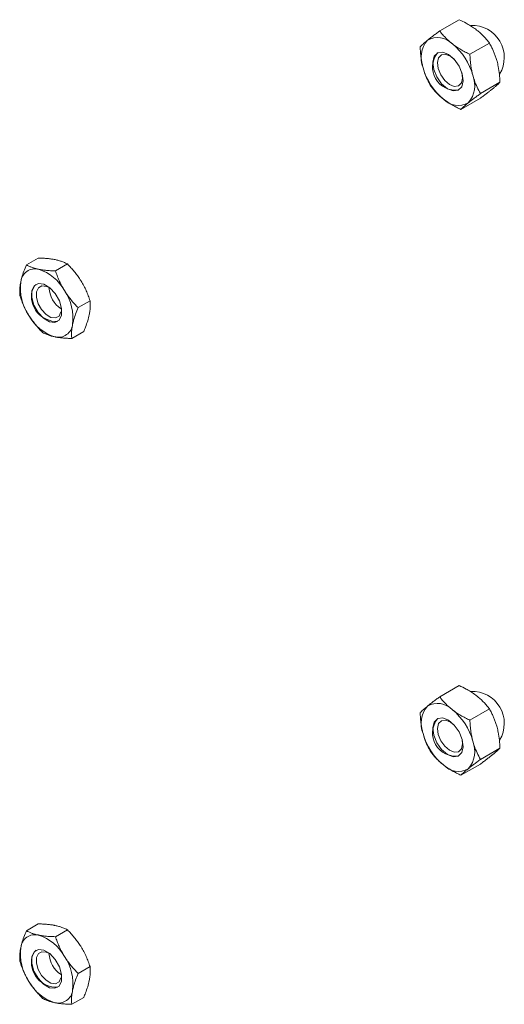
# Model space of a CAD drawing. Units: inches. Extents: x 0.03 to 2.74, y 0.01 to 1.91.
# Drawn here: x 0.47 to 0.48, y 1.14 to 1.16 of the extents above; entities that cross this region are included whole.
import ezdxf

# ---------------------------------------------------------------- set-up
doc = ezdxf.new("R2010")
doc.units = ezdxf.units.IN
doc.header["$MEASUREMENT"] = 0

msp = doc.modelspace()

# ---------------------------------------------------------------- linework, layer by layer
at = {"color": 7, "linetype": 'Continuous', "lineweight": 15}
for p, q in [((0.4832056575064712, 1.160514051748325), (0.4827461763618348, 1.160248798929592)), ((0.4839164759384758, 1.159962811250947), (0.4834569947938396, 1.159697558432213)), ((0.4841662205652084, 1.159037332933041), (0.4837067394205722, 1.158772080114308)), ((0.4837051467599366, 1.158663095112514), (0.4832456656153001, 1.158397842293781)), ((0.4730025992322408, 1.154730475380384), (0.4732836262124344, 1.154892708802814)), ((0.4736888437683875, 1.154590500416496), (0.4739698707485816, 1.154752733838926)), ((0.474224094809267, 1.153723317643734), (0.4745051217894609, 1.153885551066165)), ((0.4740731013139998, 1.152996109834861), (0.4743541282941935, 1.153158343257291)), ((0.4832056575064712, 1.144811343827445), (0.4827461763618348, 1.144546091008712)), ((0.4839164759384758, 1.144260103330067), (0.4834569947938396, 1.143994850511334)), ((0.4841662205652084, 1.143334625012162), (0.4837067394205722, 1.143069372193428)), ((0.4837051467599366, 1.142960387191635), (0.4832456656153001, 1.142695134372901)), ((0.4730025992322408, 1.139027767459504), (0.4732836262124344, 1.139190000881934)), ((0.4736888437683875, 1.138887792495616), (0.4739698707485816, 1.139050025918046)), ((0.474224094809267, 1.138020609722855), (0.4745051217894609, 1.138182843145285)), ((0.4740731013139998, 1.137293401913981), (0.4743541282941935, 1.137455635336412))]:
    msp.add_line(p, q, dxfattribs=at)
at = {"color": 7, "linetype": 'Continuous', "lineweight": 15, "flags": 128}
for points in [[(0.4826053085442702, 1.159341688180354), (0.4826780921167363, 1.159162572271621), (0.4827907693271922, 1.159003025978297), (0.4829261860917675, 1.158887338777251), (0.4830637264356116, 1.158833122996135), (0.4831824510881806, 1.158848632496156), (0.4832642852973626, 1.158931506096531), (0.4832967705466385, 1.159069127042853), (0.4832749612512854, 1.159240543793582), (0.4832021776788194, 1.159419659702316), (0.4830895004683635, 1.159579205995639), (0.4829540837037882, 1.159694893196685), (0.4828165433599441, 1.159749108977801), (0.482697818707375, 1.15973359947778), (0.4826159844981931, 1.159650725877405), (0.4825834992489172, 1.159513104931083), (0.4826053085442702, 1.159341688180354)], [(0.4827121701248197, 1.159360701974433), (0.4826941774561535, 1.159502120793784), (0.482720977786806, 1.1596156580745), (0.4827884910093811, 1.159684028794809), (0.4828864388477506, 1.159696824132327), (0.482999909631422, 1.159652096112906), (0.4830826120622528, 1.159586739049144)], [(0.4832673881967868, 1.159266662877878), (0.4832826262767734, 1.159135839035995), (0.4832558259461209, 1.159022301755279), (0.4831883127235457, 1.15895393103497), (0.4830903648851763, 1.158941135697452), (0.4829768941015049, 1.158985863716873), (0.4828651752707303, 1.159081305657736), (0.4827722165721041, 1.159212931349728), (0.4827121701248197, 1.159360701974433)], [(0.4738310629186238, 1.153543328629576), (0.4737759019465654, 1.153427514983787), (0.4736760068385483, 1.153373141668715), (0.4735465857192165, 1.153388486528685), (0.4734073417807831, 1.153471213447867), (0.473279473650625, 1.153608728002739), (0.4731824480924313, 1.153780094848892), (0.4731310363678981, 1.153959224937444), (0.4731330654460372, 1.154118847336233), (0.4731882264180954, 1.154234660982022), (0.4732881215261126, 1.154289034297094), (0.4734175426454443, 1.154273689437124), (0.4735567865838777, 1.154190962517941), (0.4736846547140359, 1.15405344796307), (0.4737816802722297, 1.153882081116917), (0.4738330919967628, 1.153702951028364), (0.4738310629186238, 1.153543328629576)], [(0.473137598181814, 1.154121464028899), (0.4731927591538723, 1.154237277674688), (0.4732342451281225, 1.154270838161529)], [(0.4738182551084578, 1.15362155044433), (0.4737727473065098, 1.153526004186554), (0.4736903338423956, 1.15348114620162), (0.473583561418947, 1.153493805711095), (0.4734686851697393, 1.153562055419421), (0.4733631939623589, 1.153675504927189), (0.4732831478768491, 1.153816882575266), (0.4732407332041091, 1.153964664898322), (0.4732424071935739, 1.154096353377322), (0.473287914995522, 1.154191899635098), (0.4733703284596362, 1.154236757620033), (0.4734771008830849, 1.154224098110557), (0.4735026638020588, 1.154213438846497)], [(0.4826053085442702, 1.143638980259474), (0.4826780921167363, 1.143459864350741), (0.4827907693271922, 1.143300318057417), (0.4829261860917675, 1.143184630856371), (0.4830637264356116, 1.143130415075255), (0.4831824510881806, 1.143145924575277), (0.4832642852973626, 1.143228798175651), (0.4832967705466385, 1.143366419121973), (0.4832749612512854, 1.143537835872702), (0.4832021776788194, 1.143716951781436), (0.4830895004683635, 1.143876498074759), (0.4829540837037882, 1.143992185275805), (0.4828165433599441, 1.144046401056921), (0.482697818707375, 1.1440308915569), (0.4826159844981931, 1.143948017956525), (0.4825834992489172, 1.143810397010203), (0.4826053085442702, 1.143638980259474)], [(0.4827121701248197, 1.143657994053553), (0.4826941774561535, 1.143799412872905), (0.482720977786806, 1.14391295015362), (0.4827884910093811, 1.14398132087393), (0.4828864388477506, 1.143994116211447), (0.482999909631422, 1.143949388192026), (0.4830890818024723, 1.143877675931437)], [(0.4832735868742929, 1.143536259115861), (0.4832826262767734, 1.143433131115115), (0.4832558259461209, 1.1433195938344), (0.4831883127235457, 1.14325122311409), (0.4830903648851763, 1.143238427776573), (0.4829768941015049, 1.143283155795993), (0.4828651752707303, 1.143378597736856), (0.4827722165721041, 1.143510223428848), (0.4827121701248197, 1.143657994053553)], [(0.4738310629186238, 1.137840620708696), (0.4737759019465654, 1.137724807062907), (0.4736760068385483, 1.137670433747835), (0.4735465857192165, 1.137685778607805), (0.4734073417807831, 1.137768505526987), (0.473279473650625, 1.137906020081859), (0.4731824480924313, 1.138077386928012), (0.4731310363678981, 1.138256517016565), (0.4731330654460372, 1.138416139415353), (0.4731882264180954, 1.138531953061142), (0.4732881215261126, 1.138586326376214), (0.4734175426454443, 1.138570981516244), (0.4735567865838777, 1.138488254597062), (0.4736846547140359, 1.13835074004219), (0.4737816802722297, 1.138179373196037), (0.4738330919967628, 1.138000243107484), (0.4738310629186238, 1.137840620708696)], [(0.473137598181814, 1.138418756108019), (0.4731927591538723, 1.138534569753808), (0.4732342451281225, 1.138568130240649)], [(0.4738182551084578, 1.13791884252345), (0.4737727473065098, 1.137823296265674), (0.4736903338423956, 1.13777843828074), (0.473583561418947, 1.137791097790215), (0.4734686851697393, 1.137859347498541), (0.4733631939623589, 1.13797279700631), (0.4732831478768491, 1.138114174654386), (0.4732407332041091, 1.138261956977442), (0.4732424071935739, 1.138393645456442), (0.473287914995522, 1.138489191714218), (0.4733703284596362, 1.138534049699153), (0.4734771008830849, 1.138521390189677), (0.4735026638020588, 1.138510730925617)]]:
    msp.add_lwpolyline(points, dxfattribs=at)
at = {"color": 7, "linetype": 'Continuous', "lineweight": 15}
for centre, radius, start, end in [((0.4835111882239936, 1.159620778055138), 0.0007571168988492886, 328.7958733921916, 92.5808940373428), ((0.4829346558929947, 1.159618754832439), 0.0006277967963786593, 139.1390640529342, 202.3904000413555), ((0.4826967741811785, 1.159614116255276), 0.000478178508667584, 43.12149565333897, 119.7004311518213), ((0.4821380524225881, 1.158825126379532), 0.001438443871176425, 15.21419322313738, 50.87149185806336), ((0.4831210324839851, 1.159395545940631), 0.0005442771454294995, 141.9693009049132, 278.0253225623848), ((0.4837422173729651, 1.159757105594402), 0.00143844387117371, 195.2141932231205, 230.8714918580933), ((0.4829456139025609, 1.158963477141497), 0.0006277967963785753, 319.1390640529284, 22.3904000413172), ((0.483183495614377, 1.158968115718659), 0.0004781785086668244, 223.1214956532563, 299.7004311518807), ((0.473209443245376, 1.154297815752243), 0.0003401290508639897, 76.31098716172728, 173.7801101631201), ((0.4729754615249271, 1.15362473342235), 0.001051668259615689, 28.38588593095942, 72.6010176845459), ((0.4740278951866524, 1.154191659440482), 0.001165386469616354, 172.9513291317195, 214.1491029382458), ((0.4737185277920071, 1.153991508661669), 0.0005952878374964142, 167.3903988874887, 271.9658757199493), ((0.4741648464439119, 1.154225249792545), 0.0006290151526201594, 182.7283072689992, 237.2663161983362), ((0.4729362331780057, 1.153470516525326), 0.001165386469619191, 352.9513291317485, 34.14910293819695), ((0.4739886668397354, 1.154037442543461), 0.001051668259618063, 208.3858859310356, 252.6010176844985), ((0.4737546851192847, 1.153364360213566), 0.0003401290508643686, 256.3109871617821, 353.7801101629038), ((0.4835111882239936, 1.143918070134258), 0.0007571168988492886, 328.7958733921916, 92.5808940373428), ((0.4829346558929947, 1.143916046911559), 0.0006277967963786593, 139.1390640529342, 202.3904000413367), ((0.4826967741811784, 1.143911408334397), 0.0004781785086671552, 43.12149565325675, 119.7004311518419), ((0.48213805242259, 1.143122418458653), 0.001438443871174192, 15.21419322311444, 50.8714918580826), ((0.4831210324839851, 1.143692838019752), 0.0005442771454295561, 141.9693009049132, 278.0253225623815), ((0.4837422173729651, 1.144054397673523), 0.001438443871173712, 195.2141932231205, 230.8714918580989), ((0.4829456139025609, 1.143260769220617), 0.0006277967963785468, 319.1390640529438, 22.39040004133594), ((0.4831834956143772, 1.14326540779778), 0.0004781785086675134, 223.1214956533204, 299.7004311518106), ((0.4732094432453762, 1.138595107831363), 0.0003401290508641661, 76.31098716176339, 173.7801101630859), ((0.4729754615249275, 1.137922025501471), 0.001051668259614778, 28.385885930939, 72.6010176845545), ((0.4740278951866526, 1.138488951519602), 0.001165386469616464, 172.9513291317201, 214.1491029382427), ((0.4737185277920072, 1.138288800740789), 0.0005952878374964104, 167.3903988874911, 271.9658757199387), ((0.474164846443911, 1.138522541871665), 0.000629015152619109, 182.7283072681129, 237.2663161991583), ((0.4729362331780057, 1.137767808604446), 0.001165386469619184, 352.9513291317702, 34.14910293821502), ((0.4739886668397354, 1.138334734622581), 0.001051668259618063, 208.3858859310356, 252.6010176844985), ((0.4737546851192847, 1.137661652292686), 0.0003401290508643686, 256.3109871617821, 353.780110162941)]:
    msp.add_arc(centre, radius, start, end, dxfattribs=at)
for points, knots in [([(0.4832056575064712, 1.160514051748325), (0.4832605135919791, 1.160487332626439), (0.4833522825670964, 1.160442634095568), (0.4834729649577026, 1.160371869238038), (0.4835552385203232, 1.160317343798929), (0.4836014154472881, 1.160282338660111), (0.4836168528132631, 1.160270636124354)], [0, 0, 0, 0, 0.3712025121229142, 0.6209862366788882, 0.8732922574421591, 1, 1, 1, 1]), ([(0.4827461763618349, 1.160248798929592), (0.4827195932092644, 1.160229091288359), (0.4826663381743709, 1.160189610225354), (0.4825915926587753, 1.160133050651145), (0.4825212753035084, 1.160078792268847), (0.4824803709703734, 1.16004594937893), (0.482459853368409, 1.16002947539461)], [0, 0, 0, 0, 0.2472686137512925, 0.4953625653849369, 0.7468740051198556, 1, 1, 1, 1]), ([(0.4830457994870474, 1.159940974056184), (0.4830374415460986, 1.15994753818658), (0.4830153743279627, 1.159964869261087), (0.4829544613252606, 1.160015990708771), (0.482881490293237, 1.160086345096751), (0.4828051259209629, 1.160172320250237), (0.4827658479884215, 1.160223277788393), (0.4827461763618348, 1.160248798929592)], [0, 0, 0, 0, 0.07000701225158092, 0.1848373923516229, 0.5307703067274583, 0.7649949803326386, 1, 1, 1, 1]), ([(0.4836168528132631, 1.160270636124354), (0.4836252084385143, 1.160264070987418), (0.4836609899924413, 1.160235956897298), (0.483720592645806, 1.160184076598895), (0.4837919001961357, 1.16011315270209), (0.4838575324888033, 1.160039288792944), (0.483896806350631, 1.159988332012606), (0.4839164759384758, 1.159962811250947)], [0, 0, 0, 0, 0.07000203757690414, 0.2997719030335249, 0.5308036500304114, 0.7650116797097662, 1, 1, 1, 1]), ([(0.482459853368409, 1.16002947539461), (0.4824544556399268, 1.16002507945758), (0.4824313407793432, 1.160006254599694), (0.4823941489981035, 1.159975086960256), (0.4823519533073895, 1.159938131079144), (0.4823153455445858, 1.159904438828111), (0.482295194723087, 1.159884531384348), (0.4822851025565626, 1.159874561109064)], [0, 0, 0, 0, 0.0700020375767444, 0.2997719030333236, 0.53080365003018, 0.7650116797096231, 1, 1, 1, 1]), ([(0.4822851025565626, 1.159874561109064), (0.4822871237909733, 1.159834036907892), (0.4822907433070817, 1.159761468383358), (0.4823009767696529, 1.159657973235291), (0.4823140759620034, 1.159563695696566), (0.4823312158788696, 1.159470415199728), (0.4823465212227701, 1.159409922502863), (0.4823541887791394, 1.159379617325394)], [0, 0, 0, 0, 0.2388183243135463, 0.4276628021214059, 0.6169959266430048, 0.808125492559465, 1, 1, 1, 1]), ([(0.4834569947938396, 1.159697558432214), (0.4834203319778042, 1.159715202985943), (0.4833468839718886, 1.15975055098773), (0.4832411475325467, 1.159808834436788), (0.4831392496346598, 1.159871604027605), (0.4830770159071929, 1.159917801444766), (0.4830457994870474, 1.159940974056184)], [0, 0, 0, 0, 0.2472686137512413, 0.4953625653849172, 0.7468740051198471, 1, 1, 1, 1]), ([(0.4840971343426319, 1.159532276716712), (0.4840887367957588, 1.159561567108903), (0.4840719087405336, 1.159620262861937), (0.4840411303477261, 1.159705131385049), (0.4840065514542241, 1.159787615342078), (0.4839653882484838, 1.159874164739362), (0.4839339225407148, 1.159931191799172), (0.4839164759384758, 1.159962811250947)], [0, 0, 0, 0, 0.1885974294565771, 0.3779351286954313, 0.5692809734080151, 0.7611818050034935, 0.9999999999999999, 0.9999999999999999, 0.9999999999999999, 0.9999999999999999]), ([(0.4834569947938396, 1.159697558432213), (0.4834590160282504, 1.159657034231041), (0.4834626355443587, 1.159584465706506), (0.4834728690069292, 1.15948097055844), (0.48348596819928, 1.159386693019715), (0.483503108116146, 1.159293412522877), (0.4835184134600468, 1.159232919826012), (0.4835260810164162, 1.159202614648542)], [0, 0, 0, 0, 0.238818324313983, 0.4276628021217634, 0.6169959266433207, 0.8081254925595756, 1, 1, 1, 1]), ([(0.4841662205652084, 1.159037332933041), (0.4841627308512581, 1.159100293958527), (0.4841557203741935, 1.159226776195007), (0.4841340487104421, 1.159371126886464), (0.4841126539144283, 1.159472295587565), (0.4841023106064512, 1.159512271129398), (0.4840971343426319, 1.159532276716712)], [0, 0, 0, 0, 0.3714016417521722, 0.7461077693549066, 0.87294072936564, 1, 1, 1, 1]), ([(0.4823541887791394, 1.159379617325394), (0.4823597394806327, 1.159359869158986), (0.4823708509331439, 1.159320337072187), (0.4824022818429559, 1.159225614340092), (0.4824538113841648, 1.159098452793336), (0.4825077407078782, 1.158999047058008), (0.4825348471832955, 1.158949082791159)], [0, 0, 0, 0, 0.1268311099162885, 0.2538918470930526, 0.6249839435593539, 1, 1, 1, 1]), ([(0.4835260810164162, 1.159202614648542), (0.4835316317179094, 1.159182866482134), (0.4835427431704203, 1.159143334395336), (0.4835741740802326, 1.159048611663241), (0.4836257036214412, 1.158921450116485), (0.4836796329451548, 1.158822044381157), (0.4837067394205722, 1.158772080114308)], [0, 0, 0, 0, 0.12683110991632, 0.2538918470930212, 0.6249839435593478, 1, 1, 1, 1]), ([(0.4825348471832955, 1.158949082791159), (0.4825555614621989, 1.158922231342917), (0.4825970591605196, 1.158868438821159), (0.4826677342829543, 1.15878991490468), (0.482745604271015, 1.158713274296773), (0.4828047851808339, 1.158665314525498), (0.4828344703085082, 1.158641257917752)], [0, 0, 0, 0, 0.2472686137513135, 0.4953625653849356, 0.7468740051198518, 1, 1, 1, 1]), ([(0.4841662205652084, 1.159037332933041), (0.48415558594977, 1.159026832186321), (0.4841342812224714, 1.159005795643288), (0.4840945970237827, 1.158969476536498), (0.4840483075783426, 1.15892908917129), (0.4840104560628554, 1.158898008635489), (0.4839914697533623, 1.158882418647496)], [0, 0, 0, 0, 0.2472686137512704, 0.4953625653849008, 0.746874005119883, 1, 1, 1, 1]), ([(0.4834204164271466, 1.158552756579326), (0.4834259403247805, 1.158557225352257), (0.4834495954834478, 1.158576362117587), (0.4834951527585168, 1.158612359053819), (0.4835604485967866, 1.158662650366262), (0.483631009909896, 1.158715943584669), (0.4836814682789786, 1.158753347203235), (0.4837067394205722, 1.158772080114308)], [0, 0, 0, 0, 0.07000203757694672, 0.2997719030333637, 0.530803650030147, 0.7650116797096042, 1, 1, 1, 1]), ([(0.4839914697533623, 1.158882418647496), (0.4839859458557282, 1.158877949874565), (0.4839622906970608, 1.158858813109235), (0.4839167334219917, 1.158822816173003), (0.483851437583722, 1.15877252486056), (0.4837808762706124, 1.158719231642153), (0.4837304179015302, 1.158681828023587), (0.4837051467599366, 1.158663095112514)], [0, 0, 0, 0, 0.07000203757717713, 0.2997719030337538, 0.5308036500304998, 0.7650116797097641, 1, 1, 1, 1]), ([(0.4828344703085082, 1.158641257917752), (0.4828429502755133, 1.158634764231499), (0.4828653396753468, 1.158617619148526), (0.4829319939218023, 1.158569812050314), (0.4830253159054964, 1.158511206016662), (0.4831412348566449, 1.158448065235518), (0.4832108167899857, 1.15841460182465), (0.4832456656153001, 1.158397842293781)], [0, 0, 0, 0, 0.0700070122516474, 0.1848373923516471, 0.5307703067275629, 0.764994980332685, 1, 1, 1, 1]), ([(0.4832456656153001, 1.158397842293781), (0.4832563002307386, 1.158408343040501), (0.4832776049580372, 1.158429379583534), (0.4833172891567257, 1.158465698690324), (0.4833635786021661, 1.158506086055532), (0.4834014301176532, 1.158537166591334), (0.4834204164271466, 1.158552756579326)], [0, 0, 0, 0, 0.2472686137512663, 0.4953625653849644, 0.7468740051198569, 1, 1, 1, 1]), ([(0.4736825345712979, 1.154854925945588), (0.4736743438223845, 1.154856547347063), (0.4736392683235273, 1.154863490725031), (0.473573505318621, 1.154873636751343), (0.4734819621140214, 1.154883285428753), (0.4733852321714273, 1.15488975239223), (0.4733175323944966, 1.154891722240643), (0.4732836262124344, 1.154892708802814)], [0, 0, 0, 0, 0.07000203757752936, 0.2997719030338599, 0.5308036500305651, 0.7650116797097641, 1, 1, 1, 1]), ([(0.4739698707485816, 1.154752733838926), (0.4739551637392641, 1.154760458186072), (0.4739158312070172, 1.15478111623603), (0.4738490823806265, 1.154809038043992), (0.4737681449040052, 1.154835673452027), (0.4737111435475652, 1.154848492211319), (0.4736825345712979, 1.154854925945588)], [0, 0, 0, 0, 0.1854814407469192, 0.4960529086399035, 0.7470689948966791, 1, 1, 1, 1]), ([(0.4728713163938172, 1.154334666851229), (0.4728749562770623, 1.154351288740328), (0.4728822433954687, 1.154384566091782), (0.47290379297306, 1.154465329994854), (0.4729408566786872, 1.154579776637519), (0.4729819498404832, 1.15468007517502), (0.4730025992322408, 1.154730475380384)], [0, 0, 0, 0, 0.1340924543913181, 0.2684557516679648, 0.63239762745068, 1, 1, 1, 1]), ([(0.4732899354095245, 1.154628283273722), (0.473281870829763, 1.154629977511097), (0.4732473356289892, 1.15463723279651), (0.4731899381179125, 1.154652208119615), (0.4731214950608687, 1.154675192228356), (0.4730587186685801, 1.154701260159206), (0.4730213264392335, 1.154720726182423), (0.4730025992322408, 1.154730475380384)], [0, 0, 0, 0, 0.07000203757705013, 0.2997719030334707, 0.5308036500301765, 0.7650116797095879, 1, 1, 1, 1]), ([(0.4736888437683875, 1.154590500416496), (0.4736620421377906, 1.154591242687395), (0.4735903636627888, 1.154593227822064), (0.473486989678945, 1.154600006376676), (0.4733801289689699, 1.154611676620638), (0.4733200759932605, 1.154622733717623), (0.4732899354095245, 1.154628283273722)], [0, 0, 0, 0, 0.1854814407469502, 0.4960529086397251, 0.7470689948964394, 1, 1, 1, 1]), ([(0.4739006831980377, 1.154124704405397), (0.4738944069377192, 1.154135011463221), (0.4738675299129251, 1.154179149697559), (0.4738236818261478, 1.154259381124173), (0.4737728395539319, 1.15436713330949), (0.4737276111476402, 1.154477715029654), (0.4737017805472146, 1.154552863629263), (0.4736888437683875, 1.154590500416496)], [0, 0, 0, 0, 0.07000203757682291, 0.2997719030333926, 0.5308036500301557, 0.7650116797095664, 1, 1, 1, 1]), ([(0.4742932823598111, 1.154351347077264), (0.4742868799303408, 1.154361581299187), (0.4742594626074628, 1.15440540762608), (0.4742072490268563, 1.154480809755901), (0.474133306607085, 1.154575226509887), (0.4740541246504874, 1.154666207262677), (0.4739979865024782, 1.154723859687483), (0.4739698707485816, 1.154752733838926)], [0, 0, 0, 0, 0.07000203757692053, 0.2997719030334508, 0.5308036500302513, 0.7650116797096371, 1, 1, 1, 1]), ([(0.4728516057369732, 1.154003267571511), (0.4728505234228521, 1.154016046197625), (0.4728483579716618, 1.154041613166205), (0.472845867940286, 1.154106066298274), (0.4728478074232633, 1.154200164477069), (0.4728634485987753, 1.154289652667809), (0.4728713163938172, 1.154334666851229)], [0, 0, 0, 0, 0.1285821625210161, 0.257262093726232, 0.6263893585303099, 1, 1, 1, 1]), ([(0.4745051217894609, 1.153885551066165), (0.4744914933896058, 1.153925153907107), (0.4744641911007632, 1.154004491776107), (0.4744153022153412, 1.154122221112508), (0.474359632959087, 1.154238813044388), (0.474315446350311, 1.154313755808114), (0.474293282359811, 1.154351347077264)], [0, 0, 0, 0, 0.2472686137512324, 0.4953625653850008, 0.7468740051199139, 1, 1, 1, 1]), ([(0.4742240948092671, 1.153723317643734), (0.4741945178722798, 1.153753713590164), (0.4741352652758424, 1.153814606939192), (0.4740513150735133, 1.153912095808173), (0.4739716179074326, 1.154014816722964), (0.4739243784810089, 1.154087997132575), (0.4739006831980377, 1.154124704405397)], [0, 0, 0, 0, 0.2472686137511239, 0.4953625653847609, 0.7468740051196288, 1, 1, 1, 1]), ([(0.4728516057369733, 1.154003267571511), (0.4728652341368283, 1.153963664730569), (0.4728925364256708, 1.153884326861569), (0.4729414253110928, 1.153766597525168), (0.4729970945673472, 1.153650005593287), (0.473041281176123, 1.153575062829561), (0.4730634451666232, 1.153537471560412)], [0, 0, 0, 0, 0.24726861375114, 0.4953625653849035, 0.7468740051199729, 1, 1, 1, 1]), ([(0.474485411132617, 1.153554151786446), (0.4744886224359407, 1.153570526261623), (0.4744950515288493, 1.1536033082855), (0.474505738688449, 1.153677801448142), (0.4745125783435683, 1.15377480011784), (0.4745076155850373, 1.153848511138468), (0.4745051217894609, 1.153885551066165)], [0, 0, 0, 0, 0.1340924543915409, 0.2684557516682924, 0.6323976274511203, 1, 1, 1, 1]), ([(0.4740928119708439, 1.153327509114579), (0.4740964518540889, 1.153344131003678), (0.4741037389724954, 1.153377408355132), (0.4741252885500858, 1.153458172258204), (0.4741623522557142, 1.15357261890087), (0.4742034454175098, 1.153672917438371), (0.474224094809267, 1.153723317643734)], [0, 0, 0, 0, 0.1340924543911692, 0.2684557516679177, 0.6323976274508237, 1, 1, 1, 1]), ([(0.4730634451666232, 1.153537471560412), (0.4730698475960936, 1.153527237338488), (0.4730972649189716, 1.153483411011595), (0.4731494784995777, 1.153408008881774), (0.4732234209193493, 1.153313592127788), (0.4733026028759467, 1.153222611374997), (0.4733587410239561, 1.153164958950192), (0.4733868567778527, 1.153136084798749)], [0, 0, 0, 0, 0.0700020375772703, 0.2997719030337793, 0.5308036500304116, 0.7650116797098548, 1, 1, 1, 1]), ([(0.4743541282941935, 1.153158343257291), (0.4743615346743755, 1.153176022302319), (0.4743763530662518, 1.153211393834805), (0.4744099318860868, 1.153296669071467), (0.4744518619426668, 1.153413853317002), (0.4744741831569068, 1.153507197812016), (0.474485411132617, 1.153554151786446)], [0, 0, 0, 0, 0.1285821625211434, 0.2572620937260524, 0.6263893585302757, 1, 1, 1, 1]), ([(0.4740731013139998, 1.152996109834861), (0.4740720189998787, 1.153008888460975), (0.4740698535486885, 1.153034455429555), (0.4740673635173124, 1.153098908561625), (0.4740693030002899, 1.153193006740419), (0.474084944175802, 1.153282494931159), (0.4740928119708439, 1.153327509114579)], [0, 0, 0, 0, 0.1285821625210816, 0.2572620937264617, 0.6263893585303635, 1, 1, 1, 1]), ([(0.4733868567778527, 1.153136084798749), (0.4734015637871703, 1.153128360451603), (0.4734408963194169, 1.153107702401646), (0.4735076451458077, 1.153079780593683), (0.4735885826224287, 1.153053145185648), (0.4736455839788691, 1.153040326426356), (0.4736741929551365, 1.153033892692087)], [0, 0, 0, 0, 0.1854814407468232, 0.4960529086396399, 0.7470689948965488, 1, 1, 1, 1]), ([(0.4736741929551365, 1.153033892692087), (0.47368238370405, 1.153032271290613), (0.473717459202907, 1.153025327912644), (0.473783222207813, 1.153015181886332), (0.4738747654124124, 1.153005533208922), (0.4739714953550067, 1.152999066245446), (0.4740391951319375, 1.152997096397032), (0.4740731013139998, 1.152996109834861)], [0, 0, 0, 0, 0.0700020375770753, 0.299771903033568, 0.5308036500302805, 0.7650116797096274, 1, 1, 1, 1]), ([(0.4832056575064712, 1.144811343827445), (0.4832605135919791, 1.144784624705559), (0.4833522825670964, 1.144739926174688), (0.4834729649577026, 1.144669161317158), (0.4835552385203232, 1.144614635878049), (0.4836014154472881, 1.144579630739231), (0.4836168528132631, 1.144567928203474)], [0, 0, 0, 0, 0.3712025121229142, 0.6209862366788882, 0.8732922574421591, 1, 1, 1, 1]), ([(0.4827461763618349, 1.144546091008712), (0.4827195932092644, 1.144526383367479), (0.4826663381743709, 1.144486902304475), (0.4825915926587753, 1.144430342730265), (0.4825212753035084, 1.144376084347967), (0.4824803709703734, 1.14434324145805), (0.482459853368409, 1.14432676747373)], [0, 0, 0, 0, 0.2472686137512925, 0.4953625653849369, 0.7468740051198556, 1, 1, 1, 1]), ([(0.4830457994870474, 1.144238266135304), (0.4830374415460986, 1.1442448302657), (0.4830153743279627, 1.144262161340207), (0.4829544613252606, 1.144313282787891), (0.482881490293237, 1.144383637175871), (0.4828051259209629, 1.144469612329357), (0.4827658479884215, 1.144520569867513), (0.4827461763618348, 1.144546091008712)], [0, 0, 0, 0, 0.07000701225158092, 0.1848373923516229, 0.5307703067274583, 0.7649949803326386, 1, 1, 1, 1]), ([(0.4836168528132631, 1.144567928203474), (0.4836252084385143, 1.144561363066538), (0.4836609899924413, 1.144533248976418), (0.483720592645806, 1.144481368678015), (0.4837919001961357, 1.14441044478121), (0.4838575324888033, 1.144336580872065), (0.483896806350631, 1.144285624091727), (0.4839164759384758, 1.144260103330067)], [0, 0, 0, 0, 0.07000203757690414, 0.2997719030335249, 0.5308036500304114, 0.7650116797097662, 1, 1, 1, 1]), ([(0.482459853368409, 1.14432676747373), (0.4824544556399268, 1.1443223715367), (0.4824313407793432, 1.144303546678815), (0.4823941489981035, 1.144272379039376), (0.4823519533073895, 1.144235423158264), (0.4823153455445858, 1.144201730907231), (0.482295194723087, 1.144181823463468), (0.4822851025565626, 1.144171853188185)], [0, 0, 0, 0, 0.0700020375767444, 0.2997719030333236, 0.53080365003018, 0.7650116797096231, 1, 1, 1, 1]), ([(0.4822851025565626, 1.144171853188185), (0.4822871237909733, 1.144131328987012), (0.4822907433070817, 1.144058760462478), (0.4823009767696529, 1.143955265314411), (0.4823140759620034, 1.143860987775686), (0.4823312158788696, 1.143767707278849), (0.4823465212227701, 1.143707214581984), (0.4823541887791394, 1.143676909404514)], [0, 0, 0, 0, 0.2388183243135463, 0.4276628021214059, 0.6169959266430048, 0.808125492559465, 1, 1, 1, 1]), ([(0.4834569947938396, 1.143994850511334), (0.4834203319778042, 1.144012495065064), (0.4833468839718886, 1.14404784306685), (0.4832411475325467, 1.144106126515908), (0.4831392496346598, 1.144168896106725), (0.4830770159071929, 1.144215093523886), (0.4830457994870474, 1.144238266135304)], [0, 0, 0, 0, 0.2472686137512413, 0.4953625653849172, 0.7468740051198471, 1, 1, 1, 1]), ([(0.4840971343426319, 1.143829568795832), (0.4840887367957588, 1.143858859188023), (0.4840719087405336, 1.143917554941057), (0.4840411303477261, 1.144002423464169), (0.4840065514542241, 1.144084907421198), (0.4839653882484838, 1.144171456818482), (0.4839339225407148, 1.144228483878292), (0.4839164759384758, 1.144260103330067)], [0, 0, 0, 0, 0.1885974294565771, 0.3779351286954313, 0.5692809734080151, 0.7611818050034935, 0.9999999999999999, 0.9999999999999999, 0.9999999999999999, 0.9999999999999999]), ([(0.4834569947938396, 1.143994850511334), (0.4834590160282504, 1.143954326310161), (0.4834626355443587, 1.143881757785627), (0.4834728690069292, 1.14377826263756), (0.48348596819928, 1.143683985098835), (0.483503108116146, 1.143590704601997), (0.4835184134600468, 1.143530211905132), (0.4835260810164162, 1.143499906727663)], [0, 0, 0, 0, 0.238818324313983, 0.4276628021217634, 0.6169959266433207, 0.8081254925595756, 1, 1, 1, 1]), ([(0.4823541887791394, 1.143676909404514), (0.4823597394806327, 1.143657161238106), (0.4823708509331439, 1.143617629151307), (0.4824022818429559, 1.143522906419213), (0.4824538113841648, 1.143395744872456), (0.4825077407078782, 1.143296339137129), (0.4825348471832955, 1.143246374870279)], [0, 0, 0, 0, 0.1268311099162885, 0.2538918470930526, 0.6249839435593539, 1, 1, 1, 1]), ([(0.4841662205652084, 1.143334625012162), (0.4841627308512581, 1.143397586037647), (0.4841557203741935, 1.143524068274127), (0.4841340487104421, 1.143668418965584), (0.4841126539144283, 1.143769587666685), (0.4841023106064512, 1.143809563208518), (0.4840971343426319, 1.143829568795832)], [0, 0, 0, 0, 0.3714016417521722, 0.7461077693549066, 0.87294072936564, 1, 1, 1, 1]), ([(0.4835260810164162, 1.143499906727663), (0.4835316317179094, 1.143480158561255), (0.4835427431704203, 1.143440626474456), (0.4835741740802326, 1.143345903742361), (0.4836257036214412, 1.143218742195605), (0.4836796329451548, 1.143119336460277), (0.4837067394205722, 1.143069372193428)], [0, 0, 0, 0, 0.12683110991632, 0.2538918470930212, 0.6249839435593478, 1, 1, 1, 1]), ([(0.4825348471832955, 1.143246374870279), (0.4825555614621989, 1.143219523422037), (0.4825970591605196, 1.143165730900279), (0.4826677342829543, 1.143087206983801), (0.482745604271015, 1.143010566375894), (0.4828047851808339, 1.142962606604618), (0.4828344703085082, 1.142938549996872)], [0, 0, 0, 0, 0.2472686137513135, 0.4953625653849356, 0.7468740051198518, 1, 1, 1, 1]), ([(0.4839914697533623, 1.143179710726616), (0.4839859458557282, 1.143175241953685), (0.4839622906970608, 1.143156105188355), (0.4839167334219917, 1.143120108252123), (0.483851437583722, 1.14306981693968), (0.4837808762706124, 1.143016523721273), (0.4837304179015302, 1.142979120102707), (0.4837051467599366, 1.142960387191635)], [0, 0, 0, 0, 0.07000203757717713, 0.2997719030337538, 0.5308036500304998, 0.7650116797097641, 1, 1, 1, 1]), ([(0.4841662205652084, 1.143334625012162), (0.48415558594977, 1.143324124265441), (0.4841342812224714, 1.143303087722408), (0.4840945970237827, 1.143266768615618), (0.4840483075783426, 1.143226381250411), (0.4840104560628554, 1.143195300714609), (0.4839914697533623, 1.143179710726616)], [0, 0, 0, 0, 0.2472686137512704, 0.4953625653849008, 0.746874005119883, 1, 1, 1, 1]), ([(0.4828344703085082, 1.142938549996872), (0.4828429502755133, 1.142932056310619), (0.4828653396753468, 1.142914911227647), (0.4829319939218023, 1.142867104129434), (0.4830253159054964, 1.142808498095782), (0.4831412348566449, 1.142745357314638), (0.4832108167899857, 1.14271189390377), (0.4832456656153001, 1.142695134372901)], [0, 0, 0, 0, 0.0700070122516474, 0.1848373923516471, 0.5307703067275629, 0.764994980332685, 1, 1, 1, 1]), ([(0.4834204164271466, 1.142850048658446), (0.4834259403247805, 1.142854517431377), (0.4834495954834478, 1.142873654196708), (0.4834951527585168, 1.142909651132939), (0.4835604485967866, 1.142959942445383), (0.483631009909896, 1.143013235663789), (0.4836814682789786, 1.143050639282355), (0.4837067394205722, 1.143069372193428)], [0, 0, 0, 0, 0.07000203757694672, 0.2997719030333637, 0.530803650030147, 0.7650116797096042, 1, 1, 1, 1]), ([(0.4832456656153001, 1.142695134372901), (0.4832563002307386, 1.142705635119621), (0.4832776049580372, 1.142726671662654), (0.4833172891567257, 1.142762990769444), (0.4833635786021661, 1.142803378134652), (0.4834014301176532, 1.142834458670454), (0.4834204164271466, 1.142850048658446)], [0, 0, 0, 0, 0.2472686137512663, 0.4953625653849644, 0.7468740051198569, 1, 1, 1, 1]), ([(0.4728713163938172, 1.138631958930349), (0.4728749562770623, 1.138648580819448), (0.4728822433954687, 1.138681858170902), (0.47290379297306, 1.138762622073974), (0.4729408566786872, 1.138877068716639), (0.4729819498404832, 1.138977367254141), (0.4730025992322408, 1.139027767459504)], [0, 0, 0, 0, 0.1340924543913181, 0.2684557516679648, 0.63239762745068, 1, 1, 1, 1]), ([(0.4732899354095245, 1.138925575352842), (0.473281870829763, 1.138927269590217), (0.4732473356289892, 1.138934524875631), (0.4731899381179125, 1.138949500198735), (0.4731214950608687, 1.138972484307477), (0.4730587186685801, 1.138998552238326), (0.4730213264392335, 1.139018018261543), (0.4730025992322408, 1.139027767459504)], [0, 0, 0, 0, 0.07000203757705013, 0.2997719030334707, 0.5308036500301765, 0.7650116797095879, 1, 1, 1, 1]), ([(0.4736825345712979, 1.139152218024709), (0.4736743438223845, 1.139153839426183), (0.4736392683235273, 1.139160782804152), (0.473573505318621, 1.139170928830463), (0.4734819621140214, 1.139180577507874), (0.4733852321714273, 1.13918704447135), (0.4733175323944966, 1.139189014319763), (0.4732836262124344, 1.139190000881934)], [0, 0, 0, 0, 0.07000203757752936, 0.2997719030338599, 0.5308036500305651, 0.7650116797097641, 1, 1, 1, 1]), ([(0.4739698707485816, 1.139050025918046), (0.4739551637392641, 1.139057750265192), (0.4739158312070172, 1.13907840831515), (0.4738490823806265, 1.139106330123112), (0.4737681449040052, 1.139132965531148), (0.4737111435475652, 1.139145784290439), (0.4736825345712979, 1.139152218024709)], [0, 0, 0, 0, 0.1854814407469192, 0.4960529086399035, 0.7470689948966791, 1, 1, 1, 1]), ([(0.4742932823598111, 1.138648639156384), (0.4742868799303408, 1.138658873378307), (0.4742594626074628, 1.138702699705201), (0.4742072490268563, 1.138778101835021), (0.474133306607085, 1.138872518589008), (0.4740541246504874, 1.138963499341798), (0.4739979865024782, 1.139021151766603), (0.4739698707485816, 1.139050025918046)], [0, 0, 0, 0, 0.07000203757692053, 0.2997719030334508, 0.5308036500302513, 0.7650116797096371, 1, 1, 1, 1]), ([(0.4736888437683875, 1.138887792495616), (0.4736620421377906, 1.138888534766515), (0.4735903636627888, 1.138890519901184), (0.473486989678945, 1.138897298455796), (0.4733801289689699, 1.138908968699758), (0.4733200759932605, 1.138920025796744), (0.4732899354095245, 1.138925575352842)], [0, 0, 0, 0, 0.1854814407469502, 0.4960529086397251, 0.7470689948964394, 1, 1, 1, 1]), ([(0.4739006831980377, 1.138421996484517), (0.4738944069377192, 1.138432303542342), (0.4738675299129251, 1.13847644177668), (0.4738236818261478, 1.138556673203293), (0.4737728395539319, 1.138664425388611), (0.4737276111476402, 1.138775007108774), (0.4737017805472146, 1.138850155708383), (0.4736888437683875, 1.138887792495616)], [0, 0, 0, 0, 0.07000203757682291, 0.2997719030333926, 0.5308036500301557, 0.7650116797095664, 1, 1, 1, 1]), ([(0.4728516057369732, 1.138300559650631), (0.4728505234228521, 1.138313338276745), (0.4728483579716618, 1.138338905245325), (0.472845867940286, 1.138403358377394), (0.4728478074232633, 1.138497456556189), (0.4728634485987753, 1.138586944746929), (0.4728713163938172, 1.138631958930349)], [0, 0, 0, 0, 0.1285821625210161, 0.257262093726232, 0.6263893585303099, 1, 1, 1, 1]), ([(0.4745051217894609, 1.138182843145285), (0.4744914933896058, 1.138222445986227), (0.4744641911007632, 1.138301783855227), (0.4744153022153412, 1.138419513191628), (0.474359632959087, 1.138536105123509), (0.474315446350311, 1.138611047887235), (0.474293282359811, 1.138648639156384)], [0, 0, 0, 0, 0.2472686137512324, 0.4953625653850008, 0.7468740051199139, 1, 1, 1, 1]), ([(0.4728516057369733, 1.138300559650631), (0.4728652341368283, 1.138260956809689), (0.4728925364256708, 1.138181618940689), (0.4729414253110928, 1.138063889604288), (0.4729970945673472, 1.137947297672407), (0.473041281176123, 1.137872354908681), (0.4730634451666232, 1.137834763639532)], [0, 0, 0, 0, 0.24726861375114, 0.4953625653849035, 0.7468740051199729, 1, 1, 1, 1]), ([(0.4742240948092671, 1.138020609722855), (0.4741945178722798, 1.138051005669285), (0.4741352652758424, 1.138111899018312), (0.4740513150735133, 1.138209387887293), (0.4739716179074326, 1.138312108802084), (0.4739243784810089, 1.138385289211695), (0.4739006831980377, 1.138421996484517)], [0, 0, 0, 0, 0.2472686137511239, 0.4953625653847609, 0.7468740051196288, 1, 1, 1, 1]), ([(0.474485411132617, 1.137851443865566), (0.4744886224359407, 1.137867818340743), (0.4744950515288493, 1.137900600364621), (0.474505738688449, 1.137975093527263), (0.4745125783435683, 1.13807209219696), (0.4745076155850373, 1.138145803217588), (0.4745051217894609, 1.138182843145285)], [0, 0, 0, 0, 0.1340924543915409, 0.2684557516682924, 0.6323976274511203, 1, 1, 1, 1]), ([(0.4730634451666232, 1.137834763639532), (0.4730698475960936, 1.137824529417609), (0.4730972649189716, 1.137780703090715), (0.4731494784995777, 1.137705300960894), (0.4732234209193493, 1.137610884206908), (0.4733026028759467, 1.137519903454118), (0.4733587410239561, 1.137462251029312), (0.4733868567778527, 1.137433376877869)], [0, 0, 0, 0, 0.0700020375772703, 0.2997719030337793, 0.5308036500304116, 0.7650116797098548, 1, 1, 1, 1]), ([(0.4740928119708439, 1.1376248011937), (0.4740964518540889, 1.137641423082798), (0.4741037389724954, 1.137674700434252), (0.4741252885500858, 1.137755464337324), (0.4741623522557142, 1.13786991097999), (0.4742034454175098, 1.137970209517491), (0.474224094809267, 1.138020609722855)], [0, 0, 0, 0, 0.1340924543911692, 0.2684557516679177, 0.6323976274508237, 1, 1, 1, 1]), ([(0.4743541282941935, 1.137455635336412), (0.4743615346743755, 1.137473314381439), (0.4743763530662518, 1.137508685913925), (0.4744099318860868, 1.137593961150587), (0.4744518619426668, 1.137711145396122), (0.4744741831569068, 1.137804489891136), (0.474485411132617, 1.137851443865566)], [0, 0, 0, 0, 0.1285821625211434, 0.2572620937260524, 0.6263893585302757, 1, 1, 1, 1]), ([(0.4740731013139998, 1.137293401913981), (0.4740720189998787, 1.137306180540096), (0.4740698535486885, 1.137331747508675), (0.4740673635173124, 1.137396200640745), (0.4740693030002899, 1.13749029881954), (0.474084944175802, 1.13757978701028), (0.4740928119708439, 1.1376248011937)], [0, 0, 0, 0, 0.1285821625210816, 0.2572620937264617, 0.6263893585303635, 1, 1, 1, 1]), ([(0.4733868567778527, 1.137433376877869), (0.4734015637871703, 1.137425652530723), (0.4734408963194169, 1.137404994480766), (0.4735076451458077, 1.137377072672803), (0.4735885826224287, 1.137350437264768), (0.4736455839788691, 1.137337618505477), (0.4736741929551365, 1.137331184771207)], [0, 0, 0, 0, 0.1854814407468232, 0.4960529086396399, 0.7470689948965488, 1, 1, 1, 1]), ([(0.4736741929551365, 1.137331184771207), (0.47368238370405, 1.137329563369733), (0.473717459202907, 1.137322619991764), (0.473783222207813, 1.137312473965453), (0.4738747654124124, 1.137302825288042), (0.4739714953550067, 1.137296358324566), (0.4740391951319375, 1.137294388476153), (0.4740731013139998, 1.137293401913981)], [0, 0, 0, 0, 0.0700020375770753, 0.299771903033568, 0.5308036500302805, 0.7650116797096274, 1, 1, 1, 1])]:
    msp.add_open_spline(points, degree=3, knots=knots, dxfattribs=at)

doc.saveas('drawing.dxf')
